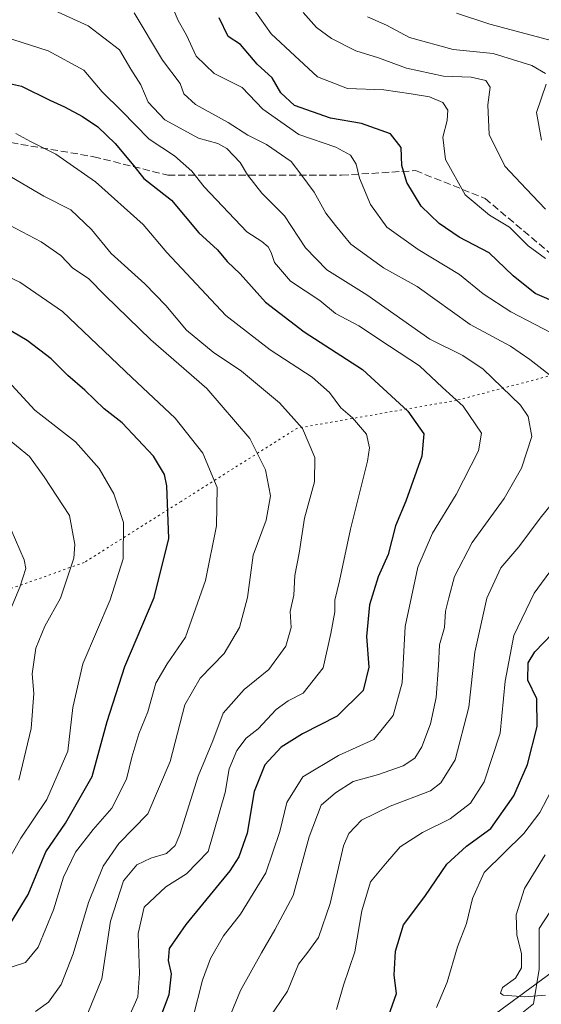
# Model space of a CAD drawing. Units: metres. Extents: x 672088 to 675557, y 4737520 to 4739919.
# Drawn here: x 672770 to 672889, y 4737633 to 4737858 of the extents above; entities that cross this region are included whole.
import ezdxf

# ---------------------------------------------------------------- set-up
doc = ezdxf.new("R2010")
doc.units = ezdxf.units.M
doc.header["$MEASUREMENT"] = 0
doc.linetypes.add('DGN Style 3', pattern=[2.307223, 1.648017, -0.659207])
doc.linetypes.add('DGN Style 5', pattern=[1.153612, 0.494405, -0.659207])
for name, color, linetype, lineweight in [('Arbolado forestal CxS', 92, 'Continuous', 0), ('Corriente natural lineal', 142, 'Continuous', 13), ('Curva de nivel maestra', 30, 'Continuous', 30), ('Curva de nivel normal', 30, 'Continuous', 0), ('Pastizal CxS', 92, 'Continuous', 0), ('Senda', 7, 'DGN Style 3', 0), ('Vía pecuaria eje', 92, 'DGN Style 5', 0)]:
    doc.layers.add(name, color=color, linetype=linetype, lineweight=lineweight)

# ---------------------------------------------------------------- blocks, each defined once
blk = doc.blocks.new('*U11')
at = {"layer": 'Arbolado forestal CxS', "color": 92, "linetype": 'Continuous', "lineweight": 0}
blk.add_polyline3d([(672896.2865, 4737661.8847, 886.3639), (672889.0105, 4737650.6399, 888.5222), (672889.0105, 4737641.3795, 888.4775), (672887.6875, 4737633.4419, 889.9669), (672877.7657, 4737625.5045, 894.2654)], dxfattribs=at)

msp = doc.modelspace()

# ---------------------------------------------------------------- linework, layer by layer
at = {"layer": 'Arbolado forestal CxS', "color": 92, "linetype": 'Continuous', "lineweight": 0}
msp.add_polyline3d([(672896.2865, 4737661.8847, 886.3639), (672889.0105, 4737650.6399, 888.5222), (672889.0105, 4737641.3795, 888.4775), (672887.6875, 4737633.4419, 889.9669), (672877.7657, 4737625.5045, 894.2654)], dxfattribs=at)
at = {"layer": 'Corriente natural lineal', "color": 142, "linetype": 'Continuous', "lineweight": 13}
msp.add_polyline3d([(672770.2302, 4737535.5802, 956.608), (672790.7301, 4737561.3301, 943.1609), (672842.3501, 4737602.3101, 909.4496), (672864.7001, 4737620.6201, 897.5798), (672918.2201, 4737660.0301, 880.3343), (672949.1001, 4737678.0301, 870.6447), (672953.6901, 4737680.1001, 868.979), (672982.2201, 4737698.6101, 858.2081), (672990.9701, 4737704.4901, 856.56), (673007.9501, 4737720.1301, 853.7626), (673013.8301, 4737724.3801, 853.0029), (673039.2501, 4737749.9601, 844.8715), (673054.7901, 4737768.2701, 839.8497), (673057.7701, 4737772.4301, 839.1097), (673069.7201, 4737791.0201, 834.2026), (673075.8401, 4737803.5201, 831.3063), (673079.5701, 4737818.2701, 828.4786), (673081.3601, 4737823.0801, 827.64), (673082.8413, 4737825.4698, 827.2661)], dxfattribs=at)
at = {"layer": 'Curva de nivel maestra', "color": 30, "linetype": 'Continuous', "lineweight": 30, "flags": 128}
for points, elevation in [([(672893.59, 4737793.4101), (672888.04, 4737795.8101), (672883.05, 4737799.8101), (672877.58, 4737805.0601), (672870.72, 4737808.7001), (672866.09, 4737811.7501), (672862.02, 4737815.7801), (672858.74, 4737821.1601), (672857.61, 4737825.0801), (672857.4, 4737829.1501), (672854.99, 4737832.2601), (672848.37, 4737834.6601), (672841.29, 4737835.8301), (672833.03, 4737838.7401), (672829.91, 4737841.6201), (672827.96, 4737845.1001), (672824.54, 4737848.1901), (672820.68, 4737852.7301), (672817.86, 4737854.5201), (672815.8, 4737858.7701)], 900), ([(672759.63, 4737845.6401), (672770.68, 4737843.1501), (672777.14, 4737839.9901), (672780.44, 4737838.4801), (672784.57, 4737836.2101), (672788.06, 4737833.8601), (672792.07, 4737830.0701), (672795.97, 4737825.3901), (672798.64, 4737822.1101), (672804.93, 4737817.1401), (672811.16, 4737809.6601), (672815.48, 4737805.7501), (672817.69, 4737803.1301), (672820.62, 4737800.2601), (672826.4, 4737793.8001), (672835.28, 4737787.0401), (672848.62, 4737778.3801), (672858.99, 4737768.9101), (672862.64, 4737763.6901), (672862.18, 4737758.6201), (672858.53, 4737748.3601), (672856.12, 4737742.6501), (672854.44, 4737736.1401), (672852.16, 4737731.0001), (672850.23, 4737724.5901), (672849.49, 4737717.4001), (672850.08, 4737710.3901), (672848.75, 4737705.0701), (672842.77, 4737699.1801), (672834.9, 4737695.1401), (672830.04, 4737692.1201), (672826.3, 4737688.0801), (672823.82, 4737681.9901), (672822.25, 4737672.4101), (672820.35, 4737667.0201), (672818.24, 4737663.8101), (672808.19, 4737651.5401), (672804.4, 4737646.0501), (672804.18, 4737643.3501), (672804.85, 4737640.2901), (672804.33, 4737635.5001), (672801.34, 4737627.6201)], 925), ([(672768.21, 4737651.9201), (672772.2, 4737658.4201), (672776.22, 4737668.1501), (672780.72, 4737674.7501), (672786.81, 4737685.3801), (672790.22, 4737697.9701), (672794.28, 4737710.5701), (672800.95, 4737726.3001), (672804.36, 4737739.7601), (672803.9, 4737751.8301), (672803.32, 4737754.3901), (672800.84, 4737758.6001), (672793.63, 4737766.2601), (672789.56, 4737769.4501), (672785.1, 4737773.7301), (672781.27, 4737777.0301), (672777.42, 4737780.8501), (672771.93, 4737785.0201), (672761.44, 4737791.2001)], 950), ([(672854.05, 4737629.3001), (672856.36, 4737635.8101), (672855.87, 4737639.9801), (672856.18, 4737645.4801), (672857.96, 4737651.4801), (672862.87, 4737657.9501), (672867.86, 4737665.3501), (672872.36, 4737669.4501), (672877.97, 4737673.5201), (672883.17, 4737680.9901), (672886.29, 4737688.1501), (672888.56, 4737696.8101), (672888.46, 4737703.1101), (672886.43, 4737707.3801), (672886.47, 4737711.3701), (672888.01, 4737713.8801), (672892.06, 4737718.0601)], 900)]:
    msp.add_lwpolyline(points, dxfattribs=dict(at, elevation=elevation))
at = {"layer": 'Curva de nivel normal', "color": 30, "linetype": 'Continuous', "lineweight": 0, "flags": 128}
for points, elevation in [([(672814.44, 4737621.2801), (672820.73, 4737636.4501), (672825.53, 4737645.1201), (672828.52, 4737650.3701), (672832.73, 4737658.1701), (672836.39, 4737671.6301), (672839.13, 4737678.8101), (672842.46, 4737681.6601), (672846.47, 4737684.2401), (672852.24, 4737685.8601), (672857.86, 4737687.8501), (672860.58, 4737689.5601), (672862.2, 4737692.1501), (672864.15, 4737697.4001), (672865.42, 4737703.4701), (672865.97, 4737710.7301), (672866.17, 4737715.4801), (672867.33, 4737719.4801), (672867.55, 4737723.2101), (672868.35, 4737726.2501), (672869.66, 4737731.1001), (672873.66, 4737738.8601), (672880.95, 4737748.9201), (672884.96, 4737755.8901), (672887.32, 4737763.1401), (672886.46, 4737767.6801), (672884.72, 4737770.2301), (672876.16, 4737778.5301), (672871.53, 4737781.6401), (672863.97, 4737785.3501), (672849.62, 4737795.5001), (672840.42, 4737801.1801), (672835.6, 4737806.2201), (672830.76, 4737813.5601), (672825.62, 4737818.7101), (672822.32, 4737822.8801), (672820.61, 4737825.7601), (672817.62, 4737828.9001), (672815.55, 4737830.0801), (672811.09, 4737831.3201), (672803.44, 4737835.4901), (672799.62, 4737839.5401), (672797.96, 4737843.5001), (672795.66, 4737847.0801), (672793.08, 4737851.5001), (672785.91, 4737856.9901), (672773, 4737862.8401)], 915), ([(672893.67, 4737785.7701), (672882.49, 4737791.6001), (672876.16, 4737795.6801), (672870.79, 4737800.1601), (672861.32, 4737805.8101), (672854.18, 4737810.9401), (672850.4, 4737816.1601), (672847.93, 4737822.1401), (672847.13, 4737825.3701), (672845.88, 4737827.4301), (672842.52, 4737829.2701), (672834.03, 4737832.1201), (672825.83, 4737837.9201), (672821.08, 4737842.8901), (672814.72, 4737846.0401), (672810.59, 4737850.0101), (672808.38, 4737854.8301), (672806.49, 4737858.1801), (672804.33, 4737863.3001)], 905), ([(672890.46, 4737803.8101), (672886.5, 4737806.6701), (672882.18, 4737810.9601), (672877.61, 4737813.7101), (672872.05, 4737818.3701), (672867.58, 4737826.4401), (672866.96, 4737831.4901), (672867.99, 4737835.3001), (672868.12, 4737837.6701), (672866.93, 4737839.4101), (672863.91, 4737840.7201), (672859.7, 4737841.4001), (672853.48, 4737842.3401), (672845.15, 4737842.6601), (672838.33, 4737845.3101), (672833.12, 4737850.1001), (672827.69, 4737855.1101), (672821.24, 4737864.3201)], 895), ([(672796.43, 4737859.9601), (672802.84, 4737849.1301), (672806.92, 4737843.7901), (672807.76, 4737841.4601), (672810.39, 4737838.9601), (672817.92, 4737834.8501), (672822.39, 4737831.9801), (672826.65, 4737829.8401), (672832.3, 4737825.9601), (672834.53, 4737823.0801), (672837.57, 4737818.9501), (672840.23, 4737814.1301), (672842.39, 4737811.3101), (672845.92, 4737807.0801), (672853.43, 4737801.6701), (672861.07, 4737797.4001), (672873.2, 4737788.6901), (672882.45, 4737783.7701), (672886.88, 4737780.7101), (672893.4, 4737775.6101)], 910), ([(672890.4, 4737815.0501), (672885.98, 4737819.7001), (672881.12, 4737824.8801), (672877.55, 4737832.1301), (672877.26, 4737838.9201), (672877.81, 4737842.9701), (672876.76, 4737844.5001), (672873.46, 4737845.2301), (672867.08, 4737845.4601), (672858.64, 4737847.2601), (672852.27, 4737849.6701), (672847.1, 4737851.2801), (672841.49, 4737854.0801), (672838.1, 4737856.5501), (672835.06, 4737859.9901)], 890), ([(672890.42, 4737846.0701), (672887.28, 4737847.8801), (672878.48, 4737850.6501), (672869.36, 4737851.5301), (672859.38, 4737854.3201), (672854.08, 4737857.1301), (672849.74, 4737859.0401)], 885), ([(672894.35, 4737852.9401), (672877.74, 4737857.3501), (672870.1, 4737859.8701)], 880), ([(672764.8, 4737855.0301), (672776.77, 4737851.2301), (672784.87, 4737846.8001), (672789.11, 4737841.8901), (672793.53, 4737837.5701), (672799.85, 4737831.0901), (672805.63, 4737827.2501), (672809.62, 4737823.7301), (672812.42, 4737820.1701), (672822.12, 4737809.8901), (672825.6, 4737807.7001), (672827.04, 4737806.4701), (672827.74, 4737805.1701), (672828.48, 4737802.9101), (672832.12, 4737798.6101), (672838.84, 4737794.1901), (672842.42, 4737791.2401), (672847.78, 4737788.4301), (672854.74, 4737783.7301), (672861.61, 4737779.2701), (672866.87, 4737774.3101), (672871.63, 4737770.0701), (672875.8, 4737763.9001), (672875.08, 4737759.8201), (672870.03, 4737749.8201), (672864.6, 4737741.0101), (672861.23, 4737733.2401), (672858.34, 4737719.7101), (672857.64, 4737706.8001), (672855.64, 4737699.3701), (672851.22, 4737693.8401), (672843.12, 4737690.2201), (672834.93, 4737685.3401), (672831.3, 4737679.4801), (672829.72, 4737672.8101), (672826.47, 4737663.3401), (672820.7, 4737653.9301), (672816.84, 4737649.0101), (672813.84, 4737643.8101), (672812, 4737638.8201), (672809.84, 4737630.1601)], 920), ([(672889.54, 4737830.8501), (672888.41, 4737837.1701), (672890.56, 4737843.6501)], 885), ([(672795.28, 4737630.5001), (672797.27, 4737635.0101), (672797.63, 4737640.4001), (672797.33, 4737649.4901), (672798.67, 4737655.5301), (672803.65, 4737660.1701), (672808.37, 4737663.1601), (672813.3, 4737668.2301), (672817.21, 4737681.7401), (672818.1, 4737687.1501), (672819.84, 4737691.3101), (672822.04, 4737694.1301), (672824.78, 4737696.3101), (672828.89, 4737700.7001), (672831.57, 4737702.6901), (672835, 4737704.4201), (672839.57, 4737710.2601), (672841.38, 4737718.0801), (672842.24, 4737723.0301), (672842.26, 4737725.6601), (672843.31, 4737730.0801), (672845.85, 4737741.9401), (672849.72, 4737757.4801), (672850.19, 4737760.4901), (672849.51, 4737763.6701), (672846.33, 4737767.3401), (672843.67, 4737769.6701), (672841.02, 4737773.1701), (672837.09, 4737776.7001), (672827.51, 4737782.9401), (672817.32, 4737790.7501), (672803.88, 4737805.1501), (672798.44, 4737811.5601), (672787.58, 4737821.3101), (672778.51, 4737827.6601), (672772.72, 4737830.5601), (672769.38, 4737832.3701)], 930), ([(672785.81, 4737631.2701), (672788.98, 4737639.1501), (672790.99, 4737652.3301), (672793.97, 4737661.5301), (672797.02, 4737665.2201), (672800.2, 4737666.7301), (672803.77, 4737667.7801), (672805.74, 4737669.6501), (672806.83, 4737672.1601), (672811.01, 4737685.4801), (672814.35, 4737693.5801), (672816.73, 4737699.9001), (672821.58, 4737705.2501), (672827.16, 4737709.8101), (672831.07, 4737715.1501), (672832.29, 4737719.4201), (672832.1, 4737723.1101), (672832.87, 4737726.8301), (672833.15, 4737731.3501), (672834.12, 4737736.4101), (672835.36, 4737744.4601), (672837.63, 4737752.7301), (672837.69, 4737758.2901), (672834.85, 4737764.9401), (672829.61, 4737770.7901), (672820.9, 4737778.0301), (672814.43, 4737782.4101), (672808.38, 4737787.4201), (672803.65, 4737793.0701), (672798.82, 4737798.0101), (672791.16, 4737804.9301), (672786.65, 4737810.3801), (672781.96, 4737814.9401), (672775.74, 4737818.0001), (672768.38, 4737822.3801)], 935), ([(672773.83, 4737631.7001), (672776.79, 4737633.8001), (672779.7, 4737637.8201), (672782.49, 4737644.8501), (672785.97, 4737656.6101), (672789.28, 4737664.8901), (672792.93, 4737670.0501), (672799.52, 4737676.8801), (672804.64, 4737688.8301), (672807.98, 4737701.7601), (672811.48, 4737707.8501), (672817.01, 4737713.4801), (672820.48, 4737719.4801), (672822.29, 4737726.3001), (672823.61, 4737735.9601), (672826.56, 4737743.9901), (672827.56, 4737749.5601), (672826.43, 4737755.4601), (672822.86, 4737762.6301), (672813.05, 4737774.1001), (672800.2, 4737785.2101), (672789.76, 4737795.3101), (672785.98, 4737799.1801), (672782.39, 4737801.6101), (672779.65, 4737804.5101), (672775.13, 4737807.6201), (672767.93, 4737811.4001)], 940), ([(672766.12, 4737641.1101), (672771.59, 4737642.8401), (672774.45, 4737646.4001), (672777.99, 4737654.9401), (672780.22, 4737662.3801), (672782.96, 4737668.1001), (672787.04, 4737673.2501), (672791.28, 4737678.1501), (672794.66, 4737684.8101), (672795.88, 4737689.8101), (672797.46, 4737695.1501), (672799.49, 4737700.1501), (672801.36, 4737706.7301), (672803.92, 4737711.1401), (672808.14, 4737717.2101), (672812.69, 4737730.2001), (672815.2, 4737742.6601), (672815.35, 4737751.4701), (672812.12, 4737759.3201), (672805.81, 4737767.2801), (672795.88, 4737776.5701), (672780.04, 4737791.6901), (672770.29, 4737798.3601), (672754.53, 4737805.7001)], 945), ([(672768.4, 4737774.8401), (672773.68, 4737769.1401), (672783, 4737761.8801), (672788.43, 4737755.8201), (672791.74, 4737750.0001), (672793.99, 4737743.4701), (672793.86, 4737735.1401), (672790.95, 4737725.8001), (672784.65, 4737711.1401), (672782.39, 4737701.1601), (672781.2, 4737691.2001), (672776.4, 4737680.1201), (672770.47, 4737671.2801), (672766.27, 4737663.9201)], 955), ([(672770, 4737684.5401), (672772.84, 4737696.3901), (672773.49, 4737704.3701), (672773.12, 4737708.8801), (672773.9, 4737714.7401), (672775.95, 4737719.7601), (672779.57, 4737726.1401), (672782.64, 4737735.3001), (672782.83, 4737738.4401), (672781.63, 4737745.0601), (672775.79, 4737753.8601), (672772.45, 4737758.5401), (672766.5, 4737763.4401)], 960), ([(672892.09, 4737748.0401), (672889.25, 4737744.4101), (672884.33, 4737737.8901), (672880.2, 4737733.0501), (672876.99, 4737726.1301), (672874.25, 4737713.8101), (672872.89, 4737701.2501), (672869.78, 4737689.2201), (672866.47, 4737683.9101), (672864.12, 4737682.1101), (672854.9, 4737678.5801), (672848.39, 4737675.4001), (672845.45, 4737672.3801), (672844.23, 4737669.5801), (672841.2, 4737656.3701), (672838.54, 4737648.5601), (672836.1, 4737645.2201), (672833.95, 4737642.5001), (672831.43, 4737636.3001), (672827.1, 4737629.9001)], 910), ([(672764.93, 4737716.1201), (672770.26, 4737728.6701), (672771.6, 4737732.9501), (672771.23, 4737734.9201), (672767.29, 4737744.0301)], 965), ([(672842.65, 4737632.1601), (672844.25, 4737637.6801), (672846.88, 4737645.2801), (672848.48, 4737654.7201), (672850.43, 4737661.2901), (672853.82, 4737665.4501), (672857.18, 4737669.3201), (672862.32, 4737672.5901), (672868.63, 4737675.6801), (672873.25, 4737679.3201), (672876.42, 4737684.1601), (672880.04, 4737695.3201), (672881.19, 4737707.1501), (672883.16, 4737717.6001), (672887.87, 4737727.2901), (672897.52, 4737740.4701)], 905), ([(672865.48, 4737632.5901), (672867.97, 4737638.3801), (672870.31, 4737646.4901), (672872.39, 4737651.8101), (672873.73, 4737657.4801), (672876.42, 4737663.4801), (672885.45, 4737672.3901), (672889.14, 4737677.1301), (672893.26, 4737685.0301)], 895), ([(672890.44, 4737635.4401), (672885.7, 4737635.0201), (672880.75, 4737635.3801), (672880.11, 4737635.8701), (672880.63, 4737637.1901), (672883.54, 4737639.3101), (672884.93, 4737641.6601), (672884.98, 4737644.9201), (672883.9, 4737649.1101), (672883.76, 4737653.7501), (672885.6, 4737659.7701), (672890.38, 4737667.4801)], 890)]:
    msp.add_lwpolyline(points, dxfattribs=dict(at, elevation=elevation))
at = {"layer": 'Pastizal CxS', "color": 92, "linetype": 'Continuous', "lineweight": 0}
for points in [[(672877.7657, 4737625.5045, 894.2654), (672887.6875, 4737633.4419, 889.9669), (672889.0105, 4737641.3795, 888.4775), (672889.0105, 4737650.6399, 888.5222), (672896.2865, 4737661.8847, 886.3639)], [(672896.2865, 4737661.8847, 886.3639), (672889.0105, 4737650.6399, 888.5222), (672889.0105, 4737641.3795, 888.4775), (672887.6875, 4737633.4419, 889.9669), (672877.7657, 4737625.5045, 894.2654)]]:
    msp.add_polyline3d(points, dxfattribs=at)
at = {"layer": 'Senda', "color": 7, "linetype": 'DGN Style 3', "lineweight": 0}
msp.add_polyline3d([(672678.6801, 4737860.8351, 914.6849), (672701.9875, 4737846.0997, 924.1287), (672727.3875, 4737838.1621, 928.9292), (672759.1377, 4737831.8121, 934.0867), (672787.1835, 4737827.0497, 934.2697), (672804.1169, 4737822.8163, 926.063), (672843.8045, 4737822.8163, 908.8535), (672860.7379, 4737823.8745, 901.0299), (672876.6129, 4737817.5245, 899.2502), (672896.7213, 4737800.5913, 902.3375), (672912.5963, 4737779.4245, 904.459), (672934.2045, 4737743.9277, 895.043), (672946.5077, 4737716.9401, 883.0835), (672948.6724, 4737702.8693, 878.9869)], dxfattribs=at)
at = {"layer": 'Vía pecuaria eje', "color": 92, "linetype": 'DGN Style 5', "lineweight": 0}
msp.add_polyline3d([(673063.7884, 4737868.0716, 831.0338), (673067.4497, 4737848.8576, 828.6612), (673055.8908, 4737842.5032, 841.8647), (673025.2599, 4737828.6391, 852.6238), (672982.4922, 4737811.3089, 875.5891), (672967.7989, 4737799.6813, 884.933), (672947.571, 4737789.2832, 894.8343), (672905.3813, 4737787.5504, 902.3015), (672892.0887, 4737777.1522, 912.1739), (672870.1269, 4737771.3757, 921.9509), (672833.7166, 4737765.0214, 937.7634), (672807.1313, 4737748.2688, 955.8101), (672784.9874, 4737734.3005, 966.0884), (672758.98, 4737725.0578, 978.2627)], dxfattribs=at)

# ---------------------------------------------------------------- block references
at = {"layer": 'Arbolado forestal CxS', "color": 92, "linetype": 'Continuous', "lineweight": 0}
msp.add_blockref('*U11', (0, 0), dxfattribs=at)

doc.saveas('drawing.dxf')
